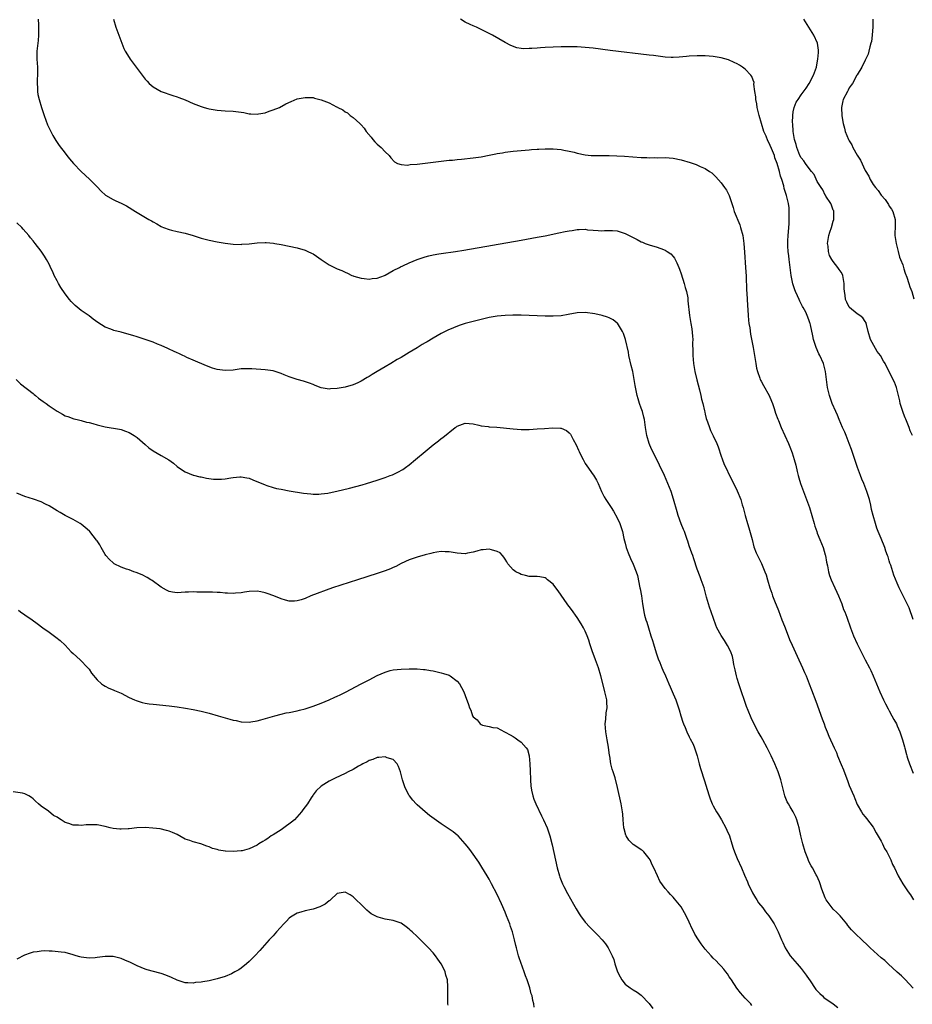
# Model space of a CAD drawing. Units: inches. Extents: x 2631000 to 2634000, y 1494000 to 1497000.
# Drawn here: x 2631206 to 2631429, y 1495277 to 1495523 of the extents above; entities that cross this region are included whole.
import ezdxf

# ---------------------------------------------------------------- set-up
doc = ezdxf.new("R2010")
doc.units = ezdxf.units.IN
doc.header["$MEASUREMENT"] = 0
doc.layers.add('LD26311494_10ft', color=100, linetype='Continuous')

msp = doc.modelspace()

# ---------------------------------------------------------------- linework, layer by layer
at = {"layer": 'LD26311494_10ft'}
for points, elevation in [([(2631210.27, 1495523), (2631210.37, 1495521.63), (2631210.4, 1495521), (2631210.38, 1495520.38), (2631210.41, 1495519), (2631210.31, 1495517.69), (2631209.99, 1495515), (2631209.96, 1495514.04), (2631209.98, 1495513), (2631210.06, 1495512.06), (2631210.1, 1495511), (2631210.1, 1495509), (2631210.03, 1495508.03), (2631210.01, 1495507), (2631210.1, 1495505.9), (2631210.1, 1495505), (2631210.21, 1495504.21), (2631210.52, 1495503), (2631211.13, 1495501), (2631211.8, 1495499), (2631212.24, 1495497.76), (2631212.66, 1495496.66), (2631213.26, 1495495.26), (2631213.94, 1495493.94), (2631214.69, 1495492.69), (2631215.51, 1495491.51), (2631217, 1495489.57), (2631217.47, 1495489), (2631218.14, 1495488.14), (2631219.13, 1495487), (2631221.01, 1495485.01), (2631222.04, 1495484.04), (2631223.2, 1495483), (2631225, 1495481.12), (2631226.05, 1495480.05), (2631227.09, 1495479.09), (2631229, 1495478.01), (2631229.68, 1495477.68), (2631231, 1495477.09), (2631232.37, 1495476.37), (2631234.61, 1495475), (2631237.96, 1495473), (2631238.63, 1495472.63), (2631239, 1495472.4), (2631239.91, 1495471.91), (2631241, 1495471.27), (2631241.18, 1495471.18), (2631241.62, 1495471), (2631243, 1495470.49), (2631243.65, 1495470.35), (2631245, 1495470.01), (2631247, 1495469.57), (2631249, 1495469), (2631250.51, 1495468.51), (2631251, 1495468.34), (2631252.06, 1495468.06), (2631253, 1495467.79), (2631255, 1495467.38), (2631257, 1495467.06), (2631259, 1495466.83), (2631261, 1495466.77), (2631261.2, 1495466.8), (2631263, 1495466.92), (2631265, 1495467.13), (2631267, 1495467.24), (2631267.23, 1495467.23), (2631269.08, 1495467.08), (2631269.43, 1495467), (2631271, 1495466.74), (2631275, 1495465.9), (2631277, 1495465.33), (2631277.71, 1495465), (2631278.61, 1495464.61), (2631279, 1495464.39), (2631279.85, 1495463.85), (2631280.98, 1495463), (2631283, 1495461.69), (2631284.32, 1495461), (2631285, 1495460.67), (2631286.21, 1495460.21), (2631287, 1495459.81), (2631287.57, 1495459.57), (2631288.71, 1495459), (2631289, 1495458.88), (2631289.15, 1495458.85), (2631291, 1495458.29), (2631291.73, 1495458.27), (2631293, 1495458.1), (2631293.77, 1495458.23), (2631295, 1495458.34), (2631296.8, 1495459), (2631297, 1495459.09), (2631299, 1495460.2), (2631300.57, 1495461), (2631300.83, 1495461.17), (2631301.42, 1495461.42), (2631303, 1495462.19), (2631305, 1495463.01), (2631307, 1495463.69), (2631307.89, 1495463.89), (2631309, 1495464.18), (2631310.4, 1495464.4), (2631311, 1495464.51), (2631314.56, 1495465), (2631316.66, 1495465.34), (2631331, 1495467.84), (2631335, 1495468.56), (2631337, 1495468.94), (2631340.39, 1495469.61), (2631341.96, 1495469.96), (2631343, 1495470.17), (2631343.74, 1495470.26), (2631345, 1495470.5), (2631345.52, 1495470.48), (2631347, 1495470.55), (2631347.56, 1495470.44), (2631349, 1495470.3), (2631350.21, 1495470.21), (2631351, 1495470.13), (2631351.79, 1495470.21), (2631353.78, 1495470.22), (2631355, 1495470.12), (2631357, 1495469.52), (2631357.36, 1495469.36), (2631358, 1495469), (2631359.96, 1495467.96), (2631361, 1495467.41), (2631361.29, 1495467.29), (2631362.01, 1495467), (2631363, 1495466.65), (2631365, 1495466.04), (2631366.54, 1495465.46), (2631367, 1495465.31), (2631367.5, 1495465), (2631368.38, 1495464.38), (2631369, 1495463.75), (2631369.3, 1495463.3), (2631369.47, 1495463), (2631369.87, 1495462.13), (2631370.38, 1495461), (2631370.55, 1495460.55), (2631371, 1495459.44), (2631371.73, 1495457), (2631371.99, 1495455.99), (2631372.29, 1495455), (2631372.61, 1495453.39), (2631372.67, 1495453), (2631372.68, 1495452.68), (2631373.05, 1495449), (2631373.38, 1495447), (2631373.64, 1495445.64), (2631373.84, 1495443.84), (2631373.86, 1495443), (2631373.84, 1495442.16), (2631373.9, 1495439.9), (2631373.9, 1495439), (2631374.01, 1495438.01), (2631374.07, 1495437), (2631374.41, 1495435), (2631374.9, 1495432.9), (2631375.54, 1495430.46), (2631375.89, 1495429), (2631376.08, 1495428.08), (2631376.37, 1495427), (2631376.8, 1495425.2), (2631376.86, 1495424.86), (2631377, 1495424.32), (2631377.25, 1495423.25), (2631377.55, 1495422.45), (2631378.02, 1495421), (2631378.3, 1495420.3), (2631379, 1495418.92), (2631379.86, 1495417), (2631380.19, 1495416.19), (2631381, 1495413.88), (2631381.22, 1495413.22), (2631381.76, 1495411.76), (2631382.11, 1495411), (2631383.09, 1495409), (2631383.74, 1495407.74), (2631385, 1495405.16), (2631385.86, 1495403), (2631386.26, 1495401.74), (2631386.48, 1495401), (2631387, 1495399.03), (2631387.57, 1495397), (2631387.92, 1495395.92), (2631388.7, 1495393), (2631389.17, 1495391.17), (2631389.7, 1495389.7), (2631390.02, 1495389), (2631391.03, 1495387.03), (2631391.91, 1495385), (2631392.2, 1495384.2), (2631392.58, 1495383), (2631393.16, 1495381), (2631393.63, 1495379.63), (2631393.82, 1495379), (2631394.31, 1495377.69), (2631395.29, 1495375.29), (2631396.17, 1495373), (2631396.39, 1495372.39), (2631396.95, 1495371), (2631398.09, 1495368.09), (2631398.68, 1495366.68), (2631399.93, 1495363.93), (2631401.32, 1495361), (2631401.82, 1495359.82), (2631402.2, 1495359), (2631402.98, 1495357.02), (2631403.52, 1495355.52), (2631404.63, 1495352.63), (2631406.22, 1495348.22), (2631406.71, 1495347), (2631407, 1495346.19), (2631407.49, 1495345), (2631407.9, 1495343.9), (2631409.19, 1495341), (2631409.79, 1495339.79), (2631410.06, 1495339), (2631411, 1495336.81), (2631411.52, 1495335.52), (2631412.6, 1495332.6), (2631413, 1495331.58), (2631414.11, 1495329), (2631414.35, 1495328.35), (2631415, 1495326.83), (2631416.03, 1495325), (2631416.42, 1495324.42), (2631417, 1495323.78), (2631417.3, 1495323.3), (2631419, 1495321.18), (2631419.74, 1495319.74), (2631421, 1495317.66), (2631421.2, 1495317.2), (2631421.32, 1495317), (2631421.83, 1495315.83), (2631422.34, 1495315), (2631423.36, 1495313), (2631423.83, 1495311.83), (2631424.26, 1495311), (2631425.21, 1495309), (2631426.35, 1495307), (2631427.72, 1495305), (2631428.26, 1495304.26), (2631429.08, 1495303)], 8390), ([(2631229.11, 1495523), (2631229.7, 1495521), (2631230.49, 1495519), (2631231.73, 1495515.73), (2631232.07, 1495515), (2631233, 1495513.42), (2631233.27, 1495513), (2631235, 1495510.69), (2631236.31, 1495509), (2631237, 1495508.07), (2631237.51, 1495507.51), (2631238.03, 1495507), (2631239, 1495506.13), (2631241.01, 1495505), (2631243.96, 1495503.96), (2631245, 1495503.63), (2631245.44, 1495503.44), (2631247, 1495502.85), (2631249, 1495501.98), (2631251, 1495501.21), (2631251.77, 1495501), (2631252.72, 1495500.72), (2631253, 1495500.65), (2631255, 1495500.32), (2631257, 1495500.16), (2631259, 1495500.05), (2631261, 1495499.81), (2631261.7, 1495499.7), (2631263, 1495499.42), (2631263.42, 1495499.42), (2631265, 1495499.27), (2631265.35, 1495499.35), (2631267, 1495499.64), (2631268.03, 1495500.03), (2631269, 1495500.36), (2631270.61, 1495501), (2631272.16, 1495501.84), (2631273.5, 1495502.5), (2631275, 1495503.09), (2631277, 1495503.49), (2631277.43, 1495503.43), (2631279, 1495503.43), (2631279.32, 1495503.32), (2631281, 1495502.92), (2631283, 1495502.12), (2631284.83, 1495501.17), (2631285.07, 1495501.07), (2631285.19, 1495501), (2631286.39, 1495500.39), (2631287, 1495499.89), (2631287.6, 1495499.6), (2631288.29, 1495499), (2631289, 1495498.43), (2631290.64, 1495497), (2631291, 1495496.65), (2631291.76, 1495495.76), (2631292.3, 1495495), (2631293.51, 1495493.51), (2631293.95, 1495493), (2631294.42, 1495492.42), (2631295, 1495491.81), (2631295.99, 1495491), (2631297, 1495489.91), (2631298, 1495489), (2631298.43, 1495488.43), (2631299.37, 1495487.37), (2631300.06, 1495487), (2631301, 1495486.69), (2631302.57, 1495486.57), (2631303.28, 1495486.72), (2631305, 1495486.82), (2631307.03, 1495487.03), (2631313, 1495487.77), (2631313.84, 1495487.84), (2631315, 1495487.98), (2631316.06, 1495488.06), (2631319, 1495488.36), (2631321, 1495488.66), (2631323, 1495489.08), (2631324.63, 1495489.37), (2631325, 1495489.48), (2631326.34, 1495489.66), (2631327, 1495489.78), (2631329, 1495490.02), (2631331, 1495490.23), (2631333, 1495490.41), (2631333.56, 1495490.44), (2631335, 1495490.55), (2631335.44, 1495490.56), (2631337, 1495490.63), (2631337.38, 1495490.62), (2631339, 1495490.61), (2631341, 1495490.43), (2631341.68, 1495490.32), (2631343, 1495490.06), (2631344.23, 1495489.77), (2631345, 1495489.56), (2631347, 1495489.13), (2631348.45, 1495489), (2631349, 1495488.96), (2631353, 1495488.96), (2631354.9, 1495488.9), (2631356.79, 1495488.79), (2631361, 1495488.48), (2631362.44, 1495488.44), (2631363, 1495488.41), (2631364.44, 1495488.44), (2631365, 1495488.43), (2631367, 1495488.45), (2631369, 1495488.29), (2631371, 1495487.88), (2631373.23, 1495487.23), (2631374.72, 1495486.72), (2631375.77, 1495486.23), (2631377, 1495485.69), (2631378.08, 1495485), (2631378.62, 1495484.62), (2631379, 1495484.3), (2631379.66, 1495483.66), (2631381, 1495482.12), (2631381.79, 1495481), (2631382.28, 1495480.28), (2631382.94, 1495478.94), (2631383.97, 1495475.97), (2631384.25, 1495475), (2631385.61, 1495471.61), (2631385.8, 1495471), (2631386.35, 1495469), (2631386.66, 1495467), (2631386.83, 1495464.83), (2631387.08, 1495461), (2631387.21, 1495458.79), (2631387.34, 1495455.34), (2631387.39, 1495454.61), (2631387.53, 1495451.53), (2631387.62, 1495450.38), (2631387.7, 1495449), (2631387.81, 1495447.81), (2631387.93, 1495447), (2631388.12, 1495445.88), (2631388.34, 1495444.34), (2631388.97, 1495441.03), (2631389.31, 1495439), (2631389.53, 1495437.52), (2631389.64, 1495437), (2631389.82, 1495435.82), (2631390.05, 1495435), (2631390.68, 1495433.32), (2631390.76, 1495433), (2631390.83, 1495432.83), (2631391, 1495432.59), (2631391.53, 1495431.53), (2631393.01, 1495429), (2631393.59, 1495427.59), (2631393.8, 1495427), (2631394.21, 1495425.79), (2631394.59, 1495424.59), (2631395.11, 1495423.11), (2631395.27, 1495422.73), (2631395.94, 1495421), (2631397.83, 1495417), (2631398.17, 1495416.17), (2631398.72, 1495414.72), (2631399.24, 1495413), (2631399.61, 1495411.61), (2631399.95, 1495410.05), (2631400.22, 1495409), (2631400.41, 1495408.41), (2631400.81, 1495407), (2631401.55, 1495405), (2631402.33, 1495403), (2631403.03, 1495401), (2631403.62, 1495399), (2631404.19, 1495397), (2631404.38, 1495396.38), (2631404.85, 1495395), (2631405, 1495394.65), (2631405.63, 1495393), (2631406.43, 1495391), (2631407, 1495389.2), (2631407.05, 1495389), (2631407.34, 1495387.34), (2631407.54, 1495386.46), (2631407.8, 1495385), (2631408.03, 1495384.03), (2631408.43, 1495383), (2631409.36, 1495381), (2631409.86, 1495379.86), (2631410.31, 1495379), (2631411.12, 1495377), (2631411.59, 1495375.59), (2631411.87, 1495375), (2631412.4, 1495373.6), (2631413.28, 1495371), (2631414.01, 1495369), (2631414.95, 1495367), (2631416.28, 1495364.28), (2631416.97, 1495363), (2631418.01, 1495361), (2631418.34, 1495360.34), (2631418.97, 1495359), (2631419.76, 1495357), (2631420.61, 1495355), (2631421.55, 1495353), (2631422.02, 1495352.02), (2631422.71, 1495350.71), (2631423, 1495350.24), (2631423.66, 1495349), (2631424.11, 1495348.11), (2631424.78, 1495347), (2631425, 1495346.52), (2631425.66, 1495345), (2631425.96, 1495343.96), (2631426.32, 1495343), (2631426.79, 1495341.21), (2631426.89, 1495340.89), (2631427.32, 1495339.32), (2631427.39, 1495339), (2631427.57, 1495338.43), (2631428.07, 1495337), (2631429, 1495334.64)], 8400), ([(2631429, 1495373.07), (2631427.93, 1495375.93), (2631427, 1495377.97), (2631426.44, 1495379), (2631425.98, 1495379.98), (2631425.47, 1495381), (2631425, 1495382.16), (2631424.15, 1495384.15), (2631423.36, 1495386.64), (2631423.15, 1495387.15), (2631423, 1495387.67), (2631422.67, 1495388.67), (2631422.58, 1495389), (2631422.15, 1495390.15), (2631421.87, 1495391), (2631421, 1495393.27), (2631420.24, 1495395), (2631419.9, 1495395.9), (2631419.51, 1495397), (2631418.95, 1495399), (2631418.56, 1495400.56), (2631418.35, 1495401.65), (2631418.03, 1495403), (2631417.78, 1495403.78), (2631417.41, 1495405), (2631416.61, 1495407), (2631416.13, 1495408.13), (2631415.78, 1495409), (2631415.03, 1495411), (2631414.52, 1495412.52), (2631414.38, 1495413), (2631413.54, 1495415.54), (2631412.99, 1495417), (2631412.18, 1495419), (2631411.86, 1495419.86), (2631411.34, 1495421), (2631410.47, 1495423), (2631410.06, 1495424.06), (2631409.61, 1495425), (2631408.73, 1495427), (2631408.28, 1495428.28), (2631408.02, 1495429), (2631407.53, 1495431), (2631407.28, 1495433), (2631407.07, 1495435), (2631406.66, 1495436.66), (2631406.55, 1495437), (2631405.62, 1495439), (2631405.41, 1495439.41), (2631404.71, 1495441), (2631404.09, 1495443), (2631403.92, 1495443.92), (2631403.32, 1495446.68), (2631403.24, 1495447), (2631403.15, 1495447.15), (2631403, 1495447.65), (2631402.61, 1495448.61), (2631402.51, 1495449), (2631402.15, 1495449.85), (2631401.51, 1495451), (2631401.28, 1495451.28), (2631401, 1495451.95), (2631400.6, 1495452.6), (2631400.47, 1495453), (2631400.08, 1495453.92), (2631399.53, 1495455), (2631399.38, 1495455.38), (2631399, 1495456.65), (2631398.91, 1495456.91), (2631398.48, 1495459), (2631398.29, 1495460.29), (2631397.95, 1495463), (2631397.87, 1495463.87), (2631397.74, 1495465), (2631397.65, 1495466.35), (2631397.63, 1495467), (2631397.66, 1495467.66), (2631397.69, 1495469), (2631397.94, 1495471.94), (2631398.01, 1495473), (2631397.98, 1495474.02), (2631398.01, 1495475), (2631397.93, 1495475.93), (2631397.78, 1495477), (2631397.61, 1495477.61), (2631397.29, 1495479), (2631397.21, 1495479.21), (2631397, 1495480), (2631396.76, 1495480.76), (2631396.62, 1495481.38), (2631396.13, 1495483), (2631395.79, 1495483.79), (2631395.53, 1495485), (2631394.96, 1495487), (2631394.41, 1495488.41), (2631394.27, 1495489), (2631393.83, 1495490.17), (2631393, 1495492.09), (2631392.67, 1495492.67), (2631392.21, 1495493.79), (2631391.68, 1495495), (2631391.05, 1495497), (2631390.45, 1495499), (2631389.98, 1495501), (2631389.88, 1495501.89), (2631389.65, 1495503), (2631389.66, 1495503.66), (2631389.43, 1495505), (2631389.17, 1495506.83), (2631389.19, 1495507.19), (2631389, 1495507.77), (2631388.67, 1495508.67), (2631388.39, 1495509), (2631387, 1495510.55), (2631386.34, 1495511), (2631385.53, 1495511.53), (2631385, 1495511.84), (2631384.24, 1495512.24), (2631382.84, 1495512.84), (2631381, 1495513.37), (2631379, 1495513.69), (2631377, 1495513.83), (2631375, 1495513.87), (2631373, 1495513.8), (2631372.28, 1495513.72), (2631370.44, 1495513.56), (2631369, 1495513.48), (2631368.52, 1495513.48), (2631367, 1495513.56), (2631366.38, 1495513.62), (2631364.08, 1495513.92), (2631363, 1495514.07), (2631353.21, 1495515.21), (2631349, 1495515.75), (2631347, 1495515.97), (2631345, 1495516.11), (2631343, 1495516.15), (2631341, 1495516.12), (2631339, 1495516.05), (2631337, 1495515.95), (2631335.85, 1495515.85), (2631335, 1495515.81), (2631333.67, 1495515.67), (2631333, 1495515.68), (2631331.63, 1495515.63), (2631331, 1495515.74), (2631329.89, 1495515.89), (2631328.43, 1495516.43), (2631327, 1495517.2), (2631323.87, 1495519), (2631319.87, 1495521), (2631319, 1495521.37), (2631318.28, 1495521.72), (2631317, 1495522.31), (2631315.82, 1495523)], 8410), ([(2631428.77, 1495419), (2631428.2, 1495420.2), (2631427.95, 1495421), (2631427.29, 1495422.71), (2631427.11, 1495423.11), (2631427, 1495423.4), (2631426.51, 1495424.51), (2631425.73, 1495427), (2631425.64, 1495427.64), (2631425.3, 1495429), (2631425, 1495430.31), (2631424.81, 1495431), (2631424.32, 1495432.32), (2631423, 1495434.89), (2631421.97, 1495437), (2631421.57, 1495437.57), (2631420.76, 1495439), (2631419.98, 1495439.98), (2631418.33, 1495443), (2631417.69, 1495445), (2631417.26, 1495446.74), (2631417.23, 1495447), (2631417.18, 1495447.18), (2631417, 1495447.51), (2631416.41, 1495448.41), (2631415.62, 1495449), (2631415, 1495449.4), (2631413.05, 1495451), (2631413, 1495451.06), (2631412.35, 1495452.35), (2631412.07, 1495453), (2631411.94, 1495454.05), (2631411.76, 1495455), (2631411.71, 1495455.71), (2631411.71, 1495457), (2631411.39, 1495459), (2631411.27, 1495459.27), (2631411, 1495459.8), (2631410.47, 1495460.47), (2631410.17, 1495461), (2631409, 1495462.46), (2631408.62, 1495463), (2631408.03, 1495464.03), (2631407.76, 1495465), (2631407.68, 1495466.32), (2631407.59, 1495467), (2631407.92, 1495469), (2631408.15, 1495469.85), (2631408.56, 1495471), (2631409, 1495472.54), (2631409.15, 1495473), (2631409.12, 1495474.88), (2631409.15, 1495475), (2631409.11, 1495475.11), (2631409, 1495475.33), (2631408.57, 1495476.57), (2631408.38, 1495477), (2631407.17, 1495478.83), (2631407.04, 1495479.04), (2631407, 1495479.09), (2631406.37, 1495480.37), (2631405.93, 1495481), (2631405, 1495482.49), (2631404.19, 1495484.19), (2631403.58, 1495485), (2631403, 1495485.7), (2631402.08, 1495487), (2631401.65, 1495487.65), (2631401, 1495488.39), (2631400.67, 1495489), (2631399.86, 1495491), (2631399.69, 1495491.69), (2631399.29, 1495493), (2631398.96, 1495495), (2631398.85, 1495496.85), (2631398.81, 1495497.19), (2631398.85, 1495499), (2631399, 1495499.9), (2631399.22, 1495501), (2631399.74, 1495502.26), (2631400.18, 1495503), (2631401, 1495504.11), (2631402.18, 1495505.82), (2631403, 1495506.96), (2631404.07, 1495509), (2631404.77, 1495511), (2631405, 1495512.11), (2631405.17, 1495513), (2631405.28, 1495514.72), (2631405.32, 1495515), (2631405.32, 1495515.32), (2631405.04, 1495517.04), (2631404.13, 1495519), (2631403.73, 1495519.73), (2631402.86, 1495521), (2631401.65, 1495523)], 8420), ([(2631418.84, 1495523), (2631418.87, 1495521.13), (2631418.72, 1495519), (2631418.53, 1495517.47), (2631418.41, 1495517), (2631418.15, 1495516.15), (2631417.89, 1495515), (2631417.69, 1495514.31), (2631417, 1495512.75), (2631416.09, 1495511), (2631415, 1495509.16), (2631414.92, 1495509), (2631413.79, 1495507), (2631413.46, 1495506.54), (2631413, 1495505.85), (2631412.71, 1495505.29), (2631412.54, 1495505), (2631411.48, 1495503), (2631411.38, 1495502.62), (2631411.01, 1495501), (2631411.14, 1495498.86), (2631411.47, 1495497), (2631411.81, 1495495.81), (2631411.98, 1495495), (2631412.78, 1495493), (2631413, 1495492.61), (2631413.61, 1495491.61), (2631413.92, 1495491), (2631415, 1495489.09), (2631415.8, 1495487.8), (2631417, 1495485.25), (2631417.84, 1495483.84), (2631418.22, 1495483), (2631419, 1495481.73), (2631419.52, 1495481), (2631420.21, 1495480.21), (2631421, 1495479.07), (2631421.96, 1495477.96), (2631422.63, 1495477), (2631422.76, 1495476.76), (2631423, 1495476.33), (2631423.55, 1495475.55), (2631423.88, 1495475), (2631424.48, 1495473), (2631424.47, 1495471), (2631424.39, 1495469.61), (2631424.39, 1495469), (2631424.5, 1495468.5), (2631424.68, 1495467), (2631425, 1495465.97), (2631425.21, 1495465), (2631425.56, 1495463.56), (2631425.81, 1495463), (2631426.34, 1495461.66), (2631426.53, 1495461), (2631426.62, 1495460.62), (2631427, 1495459.59), (2631427.13, 1495459.13), (2631427.21, 1495459), (2631427.41, 1495458.59), (2631427.91, 1495457), (2631428.13, 1495456.13), (2631428.66, 1495455), (2631429.15, 1495453.15)], 8430), ([(2631429, 1495280.96), (2631427, 1495283.12), (2631426.02, 1495284.02), (2631425, 1495284.98), (2631422.75, 1495287), (2631421.84, 1495287.84), (2631421, 1495288.52), (2631418.23, 1495291), (2631417.61, 1495291.61), (2631416.1, 1495293), (2631414.51, 1495294.51), (2631414.07, 1495295), (2631413.55, 1495295.54), (2631412.64, 1495296.64), (2631412.39, 1495297), (2631410.7, 1495299), (2631409.86, 1495299.86), (2631409, 1495300.69), (2631408.72, 1495301), (2631407.22, 1495303), (2631407, 1495303.49), (2631406.57, 1495304.57), (2631406.37, 1495305), (2631406.05, 1495305.95), (2631405.75, 1495307), (2631405.55, 1495307.55), (2631404.87, 1495309), (2631404.73, 1495309.27), (2631403.78, 1495311), (2631403.48, 1495311.48), (2631403, 1495312.46), (2631402.82, 1495312.82), (2631402.63, 1495313.37), (2631401.98, 1495315), (2631401.37, 1495317), (2631400.89, 1495319), (2631400.58, 1495320.58), (2631400.46, 1495321), (2631400.19, 1495321.81), (2631399.88, 1495323), (2631399.64, 1495323.64), (2631398.97, 1495324.97), (2631398.24, 1495326.24), (2631397.77, 1495327), (2631397.51, 1495327.51), (2631397, 1495328.73), (2631396.9, 1495329), (2631396.39, 1495331), (2631395.85, 1495333), (2631395.18, 1495335), (2631394.4, 1495337), (2631393.51, 1495339), (2631392.49, 1495341), (2631391.39, 1495343), (2631391, 1495343.74), (2631390.24, 1495345), (2631389.1, 1495347.1), (2631388.45, 1495348.45), (2631387.72, 1495350.28), (2631387.3, 1495351.3), (2631386.78, 1495352.78), (2631386.04, 1495355), (2631385.4, 1495357), (2631385, 1495358.35), (2631384.82, 1495359), (2631384.49, 1495360.49), (2631384.18, 1495361.82), (2631383.97, 1495363), (2631383.77, 1495363.77), (2631383.37, 1495365), (2631382.58, 1495366.58), (2631382.35, 1495367), (2631381.8, 1495367.8), (2631381, 1495369.06), (2631379.93, 1495371), (2631379.63, 1495371.63), (2631378.44, 1495375), (2631378.1, 1495376.1), (2631377.78, 1495377), (2631377.33, 1495378.67), (2631377, 1495379.96), (2631376.7, 1495381), (2631376, 1495383), (2631375.72, 1495383.72), (2631375, 1495385.65), (2631374.17, 1495388.17), (2631373.87, 1495389), (2631373.66, 1495389.66), (2631373, 1495391.46), (2631372.64, 1495392.64), (2631372.51, 1495393), (2631371.78, 1495395), (2631371.54, 1495395.54), (2631370.98, 1495396.98), (2631370.27, 1495399), (2631369.97, 1495399.97), (2631369.1, 1495403.1), (2631368.45, 1495405), (2631367.66, 1495407), (2631366.79, 1495409), (2631365.57, 1495411.57), (2631363.86, 1495415), (2631363.6, 1495415.6), (2631362.96, 1495417), (2631362.38, 1495419), (2631362.06, 1495421), (2631361.79, 1495423), (2631361.64, 1495423.64), (2631361.29, 1495425), (2631361, 1495425.87), (2631360.59, 1495427), (2631360.22, 1495428.22), (2631360, 1495429), (2631359.5, 1495431.5), (2631359.26, 1495433), (2631358.86, 1495435), (2631358.47, 1495436.47), (2631357.91, 1495439), (2631357.81, 1495439.81), (2631357.09, 1495443), (2631357, 1495443.28), (2631356.53, 1495444.53), (2631356.29, 1495445), (2631355.06, 1495447.06), (2631355, 1495447.12), (2631353.95, 1495447.95), (2631353, 1495448.43), (2631352.61, 1495448.61), (2631351.24, 1495449), (2631349.44, 1495449.44), (2631347, 1495449.79), (2631345, 1495449.65), (2631342.78, 1495449.22), (2631341, 1495448.94), (2631339, 1495448.82), (2631338.83, 1495448.83), (2631337, 1495448.82), (2631335, 1495448.88), (2631331, 1495449.05), (2631328.92, 1495449.08), (2631326.97, 1495449.03), (2631325, 1495448.82), (2631323, 1495448.46), (2631321, 1495448.01), (2631319, 1495447.52), (2631317, 1495446.96), (2631315.5, 1495446.5), (2631314.06, 1495445.94), (2631312.68, 1495445.32), (2631311, 1495444.47), (2631309, 1495443.33), (2631307.54, 1495442.46), (2631307, 1495442.13), (2631306.28, 1495441.72), (2631305, 1495440.92), (2631303, 1495439.73), (2631301, 1495438.54), (2631300.02, 1495437.98), (2631298.39, 1495437), (2631297, 1495436.18), (2631295, 1495434.98), (2631293.75, 1495434.25), (2631293, 1495433.76), (2631292.49, 1495433.51), (2631291, 1495432.57), (2631290.19, 1495432.19), (2631289, 1495431.66), (2631287, 1495431.11), (2631285, 1495430.76), (2631283.36, 1495430.64), (2631283, 1495430.58), (2631281, 1495430.94), (2631279.54, 1495431.54), (2631279, 1495431.73), (2631278.1, 1495432.1), (2631276.56, 1495432.56), (2631274.98, 1495432.98), (2631273, 1495433.65), (2631271.79, 1495434.21), (2631271, 1495434.53), (2631269, 1495435.16), (2631267, 1495435.41), (2631263.68, 1495435.68), (2631263, 1495435.71), (2631261, 1495435.66), (2631259, 1495435.38), (2631257, 1495435.22), (2631255, 1495435.51), (2631253.87, 1495435.87), (2631252.39, 1495436.39), (2631249, 1495437.84), (2631247.48, 1495438.52), (2631246.83, 1495438.83), (2631246.43, 1495439), (2631245.47, 1495439.47), (2631245, 1495439.65), (2631244.11, 1495440.11), (2631243, 1495440.58), (2631242.72, 1495440.72), (2631241, 1495441.53), (2631240.13, 1495441.87), (2631239, 1495442.35), (2631235.51, 1495443.51), (2631235, 1495443.65), (2631233.98, 1495443.98), (2631233, 1495444.28), (2631231, 1495444.83), (2631229.24, 1495445.24), (2631229, 1495445.32), (2631228.45, 1495445.55), (2631227, 1495446.09), (2631225.21, 1495447.21), (2631224.06, 1495448.06), (2631223, 1495448.9), (2631221, 1495450.29), (2631219.52, 1495451.52), (2631219, 1495452), (2631218.53, 1495452.53), (2631218.14, 1495453), (2631217, 1495454.44), (2631215.99, 1495455.99), (2631215.36, 1495457), (2631215, 1495457.62), (2631214.33, 1495459), (2631213.92, 1495459.92), (2631213.4, 1495461), (2631213.28, 1495461.28), (2631213, 1495461.84), (2631212.36, 1495463), (2631211.86, 1495463.86), (2631211, 1495465.08), (2631209.51, 1495467), (2631209.28, 1495467.28), (2631209, 1495467.67), (2631208.41, 1495468.41), (2631207.97, 1495469), (2631206.58, 1495470.58), (2631206.19, 1495471), (2631205, 1495472.17)], 8380), ([(2631204.79, 1495433), (2631205.9, 1495431.9), (2631209, 1495429.52), (2631209.28, 1495429.28), (2631209.64, 1495429), (2631210.38, 1495428.38), (2631211.52, 1495427.52), (2631212.29, 1495427), (2631213, 1495426.43), (2631215, 1495425.08), (2631216.36, 1495424.36), (2631217, 1495423.97), (2631217.73, 1495423.73), (2631219.2, 1495423.2), (2631220.01, 1495423), (2631221, 1495422.8), (2631222.38, 1495422.38), (2631223, 1495422.27), (2631223.98, 1495422.02), (2631225, 1495421.69), (2631227, 1495421.2), (2631230.59, 1495420.59), (2631231, 1495420.49), (2631232.08, 1495420.08), (2631233, 1495419.76), (2631234.28, 1495419), (2631235, 1495418.52), (2631237, 1495416.78), (2631237.98, 1495415.98), (2631239, 1495415.18), (2631241, 1495414.05), (2631242.92, 1495412.92), (2631244.08, 1495412.08), (2631245, 1495411.28), (2631245.38, 1495411), (2631247, 1495409.93), (2631249, 1495409.15), (2631249.11, 1495409.11), (2631250.73, 1495408.73), (2631251, 1495408.68), (2631252.37, 1495408.37), (2631254.13, 1495408.13), (2631255, 1495408.09), (2631256.14, 1495408.14), (2631257, 1495408.2), (2631258.43, 1495408.43), (2631259, 1495408.5), (2631260.67, 1495408.67), (2631261, 1495408.67), (2631262.47, 1495408.47), (2631263, 1495408.34), (2631263.97, 1495407.97), (2631267, 1495406.69), (2631267.43, 1495406.57), (2631269, 1495406.04), (2631269.82, 1495405.82), (2631271, 1495405.58), (2631273, 1495405.22), (2631276.63, 1495404.63), (2631278.42, 1495404.42), (2631279, 1495404.38), (2631280.39, 1495404.39), (2631281, 1495404.42), (2631282.65, 1495404.65), (2631283, 1495404.71), (2631284.89, 1495405.11), (2631288.13, 1495405.87), (2631291.3, 1495406.7), (2631292.36, 1495407), (2631295, 1495407.84), (2631297, 1495408.52), (2631298.29, 1495409), (2631298.8, 1495409.2), (2631300.18, 1495409.82), (2631301.46, 1495410.54), (2631302.11, 1495411), (2631303, 1495411.66), (2631304.62, 1495413), (2631307, 1495415.06), (2631309, 1495416.72), (2631310.31, 1495417.69), (2631311, 1495418.23), (2631311.46, 1495418.54), (2631314.54, 1495421), (2631314.8, 1495421.2), (2631315, 1495421.33), (2631317, 1495422.08), (2631319, 1495421.9), (2631320.42, 1495421.58), (2631321, 1495421.4), (2631322.74, 1495421.26), (2631323, 1495421.2), (2631324.91, 1495421.09), (2631329, 1495420.69), (2631331, 1495420.56), (2631333, 1495420.56), (2631335, 1495420.67), (2631336.81, 1495420.81), (2631338.95, 1495420.95), (2631340.86, 1495420.86), (2631341, 1495420.82), (2631342.3, 1495420.3), (2631343, 1495419.69), (2631343.33, 1495419.33), (2631343.99, 1495418.01), (2631344.72, 1495416.72), (2631345.36, 1495415.36), (2631345.49, 1495415), (2631345.93, 1495414.07), (2631346.46, 1495413), (2631346.65, 1495412.65), (2631347, 1495412.06), (2631347.43, 1495411.43), (2631349, 1495409.17), (2631349.08, 1495409.08), (2631349.83, 1495407.83), (2631350.24, 1495407), (2631351.08, 1495405), (2631351.72, 1495403.72), (2631352.14, 1495403), (2631353, 1495401.8), (2631353.5, 1495401), (2631354.1, 1495400.1), (2631355, 1495398.49), (2631355.66, 1495397), (2631356.01, 1495396.01), (2631356.31, 1495395), (2631356.69, 1495393.31), (2631357, 1495392.13), (2631357.27, 1495391), (2631357.71, 1495389.71), (2631358.31, 1495388.31), (2631359, 1495386.86), (2631359.72, 1495385), (2631360.03, 1495384.03), (2631360.67, 1495381), (2631360.7, 1495380.7), (2631361.06, 1495378.94), (2631361.35, 1495377), (2631361.54, 1495375.54), (2631361.65, 1495375), (2631361.85, 1495374.15), (2631362.15, 1495373), (2631362.4, 1495372.4), (2631362.8, 1495371), (2631363.44, 1495369), (2631363.81, 1495367.81), (2631364.04, 1495367), (2631364.74, 1495364.74), (2631365.26, 1495363.26), (2631365.65, 1495362.35), (2631366.18, 1495361), (2631366.37, 1495360.37), (2631367.06, 1495358.94), (2631367.9, 1495357), (2631368.2, 1495356.2), (2631369, 1495354.51), (2631369.61, 1495353), (2631369.99, 1495351.99), (2631370.3, 1495351), (2631370.49, 1495350.49), (2631370.91, 1495349), (2631371.43, 1495347.43), (2631371.58, 1495347), (2631371.97, 1495346.03), (2631372.39, 1495345), (2631373, 1495343.73), (2631373.26, 1495343.26), (2631373.94, 1495341.94), (2631374.32, 1495341), (2631374.5, 1495340.5), (2631374.94, 1495339), (2631375.46, 1495337), (2631375.81, 1495335.81), (2631376.78, 1495332.78), (2631377.44, 1495330.56), (2631377.94, 1495329), (2631378.26, 1495328.26), (2631378.75, 1495327), (2631379, 1495326.5), (2631379.85, 1495325), (2631380.29, 1495324.29), (2631381.02, 1495323.02), (2631382.13, 1495321), (2631382.42, 1495320.42), (2631383.03, 1495319), (2631383.68, 1495317), (2631383.96, 1495315.96), (2631384.31, 1495315), (2631385, 1495313.33), (2631386.06, 1495311), (2631386.78, 1495309.22), (2631387.53, 1495307.53), (2631387.72, 1495307), (2631388.79, 1495304.79), (2631389.53, 1495303.53), (2631389.9, 1495303), (2631390.3, 1495302.3), (2631391.35, 1495301), (2631392.03, 1495300.03), (2631392.93, 1495299), (2631394.22, 1495297), (2631395, 1495295.56), (2631395.26, 1495295), (2631396.06, 1495293), (2631396.37, 1495292.37), (2631396.96, 1495291), (2631398.25, 1495289), (2631399.95, 1495287), (2631401, 1495285.87), (2631402.23, 1495284.23), (2631403, 1495283.13), (2631403.07, 1495283), (2631404.64, 1495280.64), (2631405, 1495280.31), (2631405.61, 1495279.61), (2631406.33, 1495279), (2631406.65, 1495278.65), (2631408.95, 1495277), (2631410.1, 1495276.1)], 8370), ([(2631388.63, 1495276.63), (2631388.35, 1495277), (2631387, 1495278.44), (2631385.79, 1495279.79), (2631384.92, 1495280.92), (2631383.52, 1495283), (2631383.33, 1495283.33), (2631383, 1495283.82), (2631382.52, 1495284.52), (2631382.14, 1495285), (2631381.67, 1495285.67), (2631381, 1495286.41), (2631380.43, 1495287), (2631379.74, 1495287.74), (2631379, 1495288.43), (2631378.45, 1495289), (2631377, 1495290.66), (2631376.74, 1495291), (2631376.01, 1495292.01), (2631375.32, 1495293), (2631374.43, 1495294.44), (2631374.12, 1495295), (2631373.74, 1495295.74), (2631373, 1495297.45), (2631372.23, 1495299), (2631371, 1495301.25), (2631369.3, 1495303.3), (2631369, 1495303.72), (2631368.32, 1495304.32), (2631367.72, 1495305), (2631367, 1495305.89), (2631365.65, 1495307.65), (2631365.09, 1495309), (2631365.05, 1495309.05), (2631364.17, 1495311), (2631363.77, 1495311.77), (2631363.21, 1495313), (2631363, 1495313.36), (2631361.65, 1495315), (2631361.32, 1495315.32), (2631361, 1495315.51), (2631360.13, 1495316.13), (2631359, 1495316.83), (2631358.8, 1495317), (2631357.92, 1495317.92), (2631357.26, 1495319), (2631357.17, 1495319.17), (2631356.74, 1495320.74), (2631356.69, 1495321), (2631356.49, 1495323), (2631356.39, 1495324.39), (2631356.31, 1495325), (2631355.96, 1495327), (2631355.11, 1495331.11), (2631354.47, 1495333.53), (2631353.97, 1495335), (2631353.7, 1495335.7), (2631353.42, 1495337), (2631353.13, 1495338.87), (2631353.08, 1495339.08), (2631352.84, 1495341.16), (2631352.51, 1495343), (2631352.12, 1495345), (2631352.04, 1495345.96), (2631352, 1495347), (2631352.16, 1495348.16), (2631352.24, 1495349.76), (2631352.46, 1495351), (2631352.43, 1495352.43), (2631352.37, 1495353), (2631351.94, 1495355), (2631351.74, 1495355.74), (2631350.89, 1495359), (2631350.31, 1495361), (2631349.6, 1495363), (2631348.74, 1495365.26), (2631348.13, 1495367), (2631347.88, 1495367.88), (2631347.47, 1495369), (2631347, 1495370.13), (2631346.54, 1495371), (2631345.99, 1495371.99), (2631345, 1495373.57), (2631343.56, 1495375.56), (2631343, 1495376.31), (2631342.69, 1495376.69), (2631342.46, 1495377), (2631340.23, 1495380.23), (2631339.67, 1495381), (2631339, 1495381.87), (2631337.6, 1495383), (2631337.26, 1495383.26), (2631337, 1495383.43), (2631335.7, 1495383.7), (2631335, 1495383.82), (2631333, 1495383.83), (2631332.06, 1495384.06), (2631331, 1495384.26), (2631330.55, 1495384.55), (2631329.68, 1495385), (2631329, 1495385.49), (2631327.65, 1495387), (2631327.45, 1495387.45), (2631327, 1495388.09), (2631326.65, 1495388.65), (2631326.3, 1495389), (2631325.72, 1495389.72), (2631325, 1495390.07), (2631323.58, 1495390.42), (2631323, 1495390.63), (2631321.51, 1495390.49), (2631321, 1495390.47), (2631319.9, 1495390.1), (2631319, 1495389.88), (2631317.61, 1495389.61), (2631317, 1495389.47), (2631315, 1495389.59), (2631313, 1495389.97), (2631312.02, 1495389.98), (2631311, 1495390.05), (2631309.9, 1495389.9), (2631309, 1495389.73), (2631308.44, 1495389.56), (2631307, 1495389.23), (2631305, 1495388.65), (2631303, 1495387.94), (2631301, 1495387.02), (2631299.67, 1495386.33), (2631299, 1495386.01), (2631298.3, 1495385.7), (2631297, 1495385.18), (2631295, 1495384.52), (2631290.09, 1495383), (2631283.83, 1495381), (2631278.43, 1495379), (2631277, 1495378.33), (2631276.03, 1495377.97), (2631275, 1495377.68), (2631274.36, 1495377.64), (2631273, 1495377.67), (2631272.08, 1495377.92), (2631271, 1495378.25), (2631269.19, 1495379), (2631267.55, 1495379.55), (2631267, 1495379.75), (2631265.94, 1495379.94), (2631265, 1495380.13), (2631263, 1495380.06), (2631261.88, 1495379.88), (2631261, 1495379.71), (2631259.6, 1495379.6), (2631259, 1495379.53), (2631257.62, 1495379.62), (2631257, 1495379.64), (2631255.76, 1495379.76), (2631255, 1495379.81), (2631253.85, 1495379.85), (2631251.88, 1495379.88), (2631251, 1495379.92), (2631249.92, 1495379.92), (2631249, 1495379.97), (2631247.9, 1495379.9), (2631247, 1495379.87), (2631245, 1495379.73), (2631243.9, 1495379.9), (2631243, 1495380.07), (2631242.38, 1495380.38), (2631241, 1495381.17), (2631238.8, 1495382.8), (2631238.44, 1495383), (2631237.57, 1495383.57), (2631236.24, 1495384.24), (2631234.79, 1495384.79), (2631234.17, 1495385), (2631233, 1495385.44), (2631232.36, 1495385.64), (2631231, 1495386.16), (2631229.28, 1495387), (2631229, 1495387.18), (2631228.08, 1495388.08), (2631227.17, 1495389), (2631227, 1495389.25), (2631226, 1495391), (2631225.7, 1495391.7), (2631225, 1495392.72), (2631224.9, 1495392.9), (2631223.21, 1495395), (2631223.11, 1495395.11), (2631222.06, 1495396.06), (2631221, 1495396.85), (2631220.76, 1495397), (2631219, 1495398), (2631217, 1495399.06), (2631215.78, 1495399.78), (2631215, 1495400.19), (2631213, 1495401.43), (2631212.13, 1495401.87), (2631211, 1495402.47), (2631209.12, 1495403.12), (2631207, 1495403.76), (2631205, 1495404.58)], 8360), ([(2631205.35, 1495375.35), (2631205.88, 1495375), (2631207, 1495374.2), (2631208.81, 1495373), (2631210.07, 1495372.07), (2631211.45, 1495371), (2631213, 1495369.85), (2631214.67, 1495368.67), (2631215.8, 1495367.8), (2631217, 1495366.62), (2631218.5, 1495365), (2631219, 1495364.53), (2631220.78, 1495363), (2631222.74, 1495361), (2631223, 1495360.64), (2631223.65, 1495359.65), (2631225, 1495357.99), (2631226.09, 1495357), (2631226.62, 1495356.62), (2631227, 1495356.42), (2631227.92, 1495355.92), (2631229, 1495355.5), (2631229.34, 1495355.34), (2631230.16, 1495355), (2631231, 1495354.62), (2631233, 1495353.6), (2631234.33, 1495353), (2631234.78, 1495352.78), (2631236.3, 1495352.3), (2631237, 1495352.15), (2631238, 1495352), (2631239, 1495351.86), (2631243, 1495351.52), (2631245, 1495351.26), (2631247.12, 1495350.88), (2631249, 1495350.53), (2631251, 1495350.12), (2631253, 1495349.63), (2631255.3, 1495349), (2631257, 1495348.51), (2631258.19, 1495348.19), (2631259, 1495347.94), (2631259.79, 1495347.79), (2631261, 1495347.5), (2631263, 1495347.42), (2631263.47, 1495347.47), (2631265, 1495347.75), (2631265.97, 1495347.97), (2631269.42, 1495349), (2631271, 1495349.4), (2631272.3, 1495349.7), (2631273, 1495349.82), (2631275, 1495350.22), (2631275.63, 1495350.37), (2631277, 1495350.72), (2631279, 1495351.41), (2631281, 1495352.19), (2631282.99, 1495353), (2631284.39, 1495353.61), (2631285, 1495353.91), (2631285.74, 1495354.26), (2631287.07, 1495354.93), (2631291, 1495356.99), (2631292.36, 1495357.64), (2631293, 1495358), (2631295, 1495359.03), (2631297, 1495359.9), (2631298.27, 1495360.27), (2631299, 1495360.45), (2631301, 1495360.66), (2631303, 1495360.71), (2631305, 1495360.7), (2631306.59, 1495360.59), (2631307, 1495360.57), (2631308.33, 1495360.33), (2631309, 1495360.24), (2631309.99, 1495359.99), (2631311, 1495359.76), (2631311.59, 1495359.59), (2631313, 1495359.12), (2631313.23, 1495359), (2631315, 1495357.67), (2631315.58, 1495357), (2631316.1, 1495356.1), (2631316.68, 1495355), (2631317, 1495354.05), (2631317.85, 1495351.85), (2631318.06, 1495351), (2631318.38, 1495350.39), (2631318.87, 1495349), (2631319, 1495348.77), (2631319.99, 1495347.99), (2631320.75, 1495347), (2631321, 1495346.78), (2631321.35, 1495346.65), (2631323, 1495346.29), (2631323.95, 1495346.05), (2631325, 1495345.99), (2631326.81, 1495345), (2631327, 1495344.93), (2631328.24, 1495344.24), (2631329, 1495343.82), (2631329.46, 1495343.46), (2631330.17, 1495343), (2631331, 1495342.4), (2631332.23, 1495341), (2631332.54, 1495340.54), (2631332.97, 1495339), (2631333.16, 1495337), (2631333.25, 1495335.25), (2631333.24, 1495335), (2631333.31, 1495333.31), (2631333.3, 1495333), (2631333.44, 1495331.44), (2631333.46, 1495331), (2631333.55, 1495330.45), (2631333.87, 1495329), (2631334.2, 1495328.2), (2631334.63, 1495327), (2631336.04, 1495324.04), (2631336.58, 1495323), (2631337.46, 1495321), (2631338.15, 1495319), (2631338.75, 1495316.75), (2631340.02, 1495311), (2631340.55, 1495309), (2631340.66, 1495308.66), (2631341.32, 1495307), (2631341.69, 1495306.31), (2631342.57, 1495304.57), (2631344.06, 1495301.94), (2631344.73, 1495300.73), (2631345.49, 1495299.49), (2631345.83, 1495299), (2631347, 1495297.47), (2631348.17, 1495296.17), (2631350.17, 1495294.17), (2631351.27, 1495293), (2631352.06, 1495292.06), (2631352.77, 1495291), (2631353.75, 1495289), (2631354.13, 1495288.13), (2631354.41, 1495287), (2631355.03, 1495285), (2631355.74, 1495283.74), (2631356.13, 1495283), (2631357, 1495281.92), (2631358.26, 1495281), (2631358.72, 1495280.72), (2631359, 1495280.52), (2631359.95, 1495279.95), (2631361, 1495279.2), (2631363, 1495277.11), (2631363.88, 1495275.88)], 8350), ([(2631334.24, 1495276.24), (2631334.15, 1495277), (2631333.89, 1495277.88), (2631333.72, 1495279), (2631333.51, 1495279.51), (2631333.16, 1495281), (2631332.49, 1495283), (2631332.05, 1495284.05), (2631331.77, 1495285), (2631330.5, 1495288.5), (2631330.37, 1495289), (2631330.05, 1495290.05), (2631329.83, 1495291), (2631329.65, 1495291.65), (2631329.34, 1495293), (2631328.8, 1495295), (2631328.34, 1495296.34), (2631328.13, 1495297), (2631327.37, 1495299), (2631327, 1495299.91), (2631326.06, 1495302.06), (2631325, 1495304.39), (2631323.6, 1495307), (2631323, 1495308.18), (2631322.49, 1495309), (2631321.2, 1495311.2), (2631320.42, 1495312.42), (2631318.6, 1495315), (2631317.92, 1495315.92), (2631317.04, 1495317.04), (2631315.21, 1495319), (2631315, 1495319.19), (2631313.99, 1495319.99), (2631313, 1495320.7), (2631311, 1495322.01), (2631309.24, 1495323.24), (2631308.1, 1495324.1), (2631307, 1495325.01), (2631305, 1495326.75), (2631304.75, 1495327), (2631303.9, 1495327.9), (2631303.07, 1495329), (2631303, 1495329.11), (2631302, 1495331), (2631301.73, 1495331.73), (2631301.33, 1495333), (2631301, 1495334.35), (2631300.82, 1495335), (2631300.35, 1495336.35), (2631300.01, 1495337), (2631299, 1495338.05), (2631297.5, 1495338.5), (2631297, 1495338.73), (2631295.45, 1495338.55), (2631295, 1495338.57), (2631293.89, 1495338.11), (2631293, 1495337.83), (2631292.48, 1495337.52), (2631291.46, 1495337), (2631291, 1495336.72), (2631290.38, 1495336.38), (2631289, 1495335.57), (2631287.75, 1495335), (2631287, 1495334.61), (2631284.54, 1495333.45), (2631283, 1495332.66), (2631281, 1495331.4), (2631279.77, 1495330.23), (2631279, 1495329.27), (2631278.89, 1495329.11), (2631278.54, 1495328.54), (2631277.56, 1495327), (2631276.47, 1495325.53), (2631276.14, 1495325), (2631274.32, 1495323), (2631273.6, 1495322.4), (2631271.7, 1495321), (2631271, 1495320.53), (2631269, 1495319.26), (2631268.56, 1495319), (2631267.66, 1495318.34), (2631267, 1495317.9), (2631266.42, 1495317.58), (2631265.42, 1495317), (2631265, 1495316.71), (2631263, 1495315.74), (2631261.27, 1495315.27), (2631261, 1495315.22), (2631259.06, 1495315.06), (2631257.14, 1495315.14), (2631257, 1495315.18), (2631255.41, 1495315.42), (2631255, 1495315.57), (2631253.88, 1495315.88), (2631253, 1495316.3), (2631252.46, 1495316.46), (2631250.96, 1495317.04), (2631249, 1495317.5), (2631248.17, 1495317.83), (2631247, 1495318.18), (2631245, 1495319.3), (2631243.84, 1495319.84), (2631243, 1495320.2), (2631242.38, 1495320.38), (2631240.76, 1495320.76), (2631238.96, 1495320.96), (2631237, 1495321.05), (2631234.98, 1495320.98), (2631233, 1495320.77), (2631232.77, 1495320.77), (2631231, 1495320.66), (2631230.7, 1495320.7), (2631229, 1495320.85), (2631228.27, 1495321), (2631227, 1495321.35), (2631225, 1495321.74), (2631224.24, 1495321.76), (2631222.26, 1495321.74), (2631221, 1495321.6), (2631220.33, 1495321.67), (2631219, 1495321.66), (2631217.93, 1495322.07), (2631217, 1495322.35), (2631216.03, 1495323), (2631215.39, 1495323.39), (2631215, 1495323.67), (2631214.12, 1495324.12), (2631212.85, 1495325.15), (2631211, 1495326.4), (2631210.4, 1495327), (2631209.63, 1495327.63), (2631209, 1495328.27), (2631208.6, 1495328.6), (2631207.95, 1495329), (2631207, 1495329.5), (2631206.36, 1495329.64), (2631204.01, 1495329.99)], 8340), ([(2631312.73, 1495276.73), (2631312.69, 1495277), (2631312.69, 1495277.31), (2631312.69, 1495280.69), (2631312.7, 1495281), (2631312.69, 1495281.31), (2631312.55, 1495283), (2631312.19, 1495284.19), (2631312.01, 1495285), (2631311.09, 1495286.91), (2631311, 1495287.07), (2631310.18, 1495288.18), (2631309.62, 1495289), (2631309, 1495289.81), (2631307.86, 1495291), (2631307.43, 1495291.43), (2631307, 1495291.9), (2631306.41, 1495292.41), (2631305, 1495293.84), (2631303.75, 1495295), (2631303.35, 1495295.35), (2631303, 1495295.71), (2631302.27, 1495296.27), (2631301, 1495297.17), (2631300.76, 1495297.24), (2631299, 1495297.84), (2631297, 1495298.18), (2631295.3, 1495298.7), (2631295, 1495298.77), (2631293.54, 1495299.54), (2631293, 1495299.97), (2631292.41, 1495300.41), (2631291, 1495301.83), (2631289.76, 1495303), (2631289.39, 1495303.39), (2631289, 1495303.75), (2631288.24, 1495304.24), (2631287, 1495304.93), (2631285, 1495304.58), (2631283.36, 1495303), (2631283.17, 1495302.83), (2631283, 1495302.77), (2631282.04, 1495301.96), (2631281, 1495301.44), (2631280.69, 1495301.31), (2631279, 1495300.69), (2631278.58, 1495300.58), (2631277, 1495300.28), (2631275.94, 1495299.94), (2631275, 1495299.72), (2631273.34, 1495298.66), (2631273, 1495298.4), (2631272.31, 1495297.69), (2631271.66, 1495297), (2631269.84, 1495295), (2631269, 1495294.05), (2631268.01, 1495293), (2631265.68, 1495290.32), (2631264.46, 1495289), (2631263, 1495287.59), (2631262.34, 1495287), (2631261, 1495285.95), (2631260.45, 1495285.55), (2631259.48, 1495285), (2631259, 1495284.74), (2631258.57, 1495284.57), (2631257, 1495283.9), (2631255, 1495283.24), (2631253, 1495282.77), (2631251.46, 1495282.54), (2631251, 1495282.44), (2631249.65, 1495282.35), (2631249, 1495282.2), (2631247.68, 1495282.32), (2631247, 1495282.28), (2631245, 1495282.95), (2631243.61, 1495283.61), (2631242.2, 1495284.2), (2631241, 1495284.62), (2631240.71, 1495284.71), (2631237.53, 1495285.53), (2631237, 1495285.7), (2631235, 1495286.5), (2631233.34, 1495287.34), (2631231.97, 1495287.97), (2631231, 1495288.38), (2631229, 1495288.88), (2631227, 1495288.87), (2631225, 1495288.57), (2631224.55, 1495288.55), (2631223, 1495288.44), (2631221, 1495288.68), (2631220.74, 1495288.74), (2631219.82, 1495289), (2631219, 1495289.27), (2631217, 1495289.82), (2631216.04, 1495289.96), (2631213.8, 1495290.2), (2631213, 1495290.19), (2631211.76, 1495290.24), (2631211, 1495290.18), (2631210.01, 1495290.01), (2631209, 1495289.91), (2631208.29, 1495289.71), (2631206.84, 1495289.16), (2631205, 1495288.2)], 8330)]:
    msp.add_lwpolyline(points, dxfattribs=dict(at, elevation=elevation))

doc.saveas('drawing.dxf')
